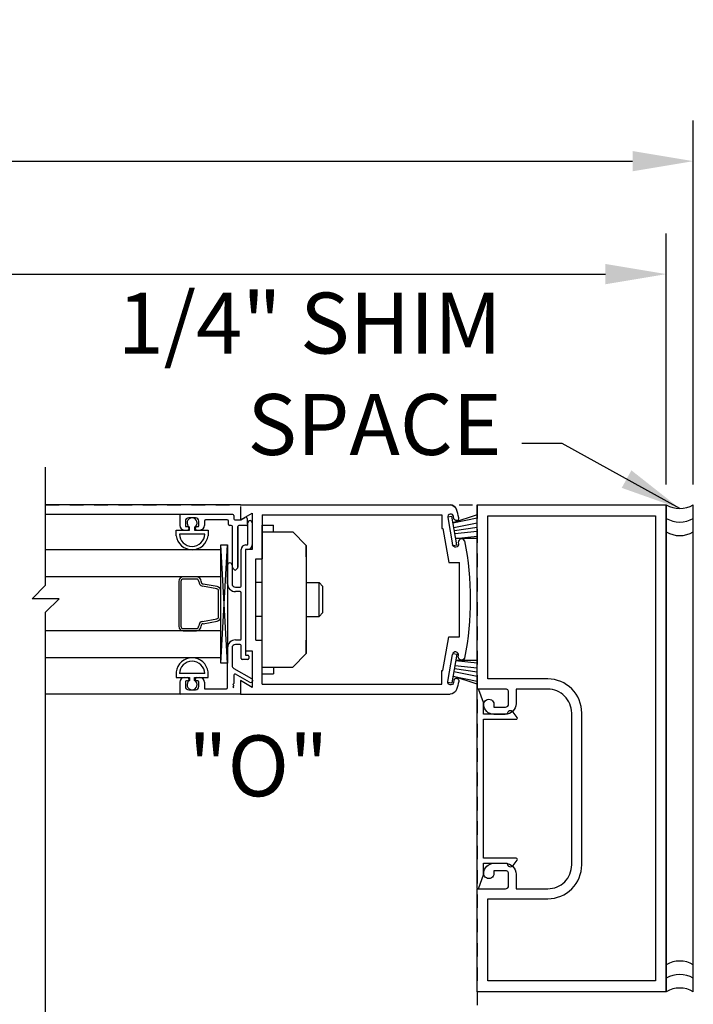
# Model space of a CAD drawing. Extents: x 120 to 1329, y 793 to 1142.
# Drawn here: x 1183 to 1190, y 990 to 999 of the extents above; entities that cross this region are included whole.
import ezdxf

# ---------------------------------------------------------------- set-up
doc = ezdxf.new("R2010")
doc.units = 0
doc.header["$MEASUREMENT"] = 0
doc.header["$PDMODE"] = 2
doc.header["$PDSIZE"] = -2
doc.linetypes.add('HIDDEN2', pattern=[0.1875, 0.125, -0.0625])
doc.layers.get('DEFPOINTS').update_dxf_attribs({"linetype": 'CONTINUOUS'})
for name, color, linetype in [('G-DETL-DIMS', 31, 'CONTINUOUS'), ('G-DETL-FINE', 32, 'CONTINUOUS'), ('G-DETL-HIDN', 32, 'HIDDEN2'), ('G-DETL-TEXT', 31, 'CONTINUOUS')]:
    doc.layers.add(name, color=color, linetype=linetype)
doc.styles.get("Standard").update_dxf_attribs({"font": 'romans.shx'})
doc.dimstyles.new('DIM6', dxfattribs={"dimscale": 6, "dimtxt": 0.09375, "dimasz": 0.09375, "dimexe": 0.0625, "dimexo": 0.03125, "dimgap": 0.03125, "dimtad": 1, "dimdec": 3, "dimzin": 4, "dimdsep": 46, "dimlunit": 5, "dimtxsty": 'Standard', "dimcen": -0.0625, "dimadec": 0, "dimazin": 0, "dimtfac": 1, "dimtdec": 3, "dimtofl": 0, "dimtmove": 0, "dimatfit": 3, "dimfxl": 0.06, "dimfrac": 2, "dimtolj": 1, "dimtzin": 4, "dimarcsym": 0})
doc.dimstyles.new('DIM6$7', dxfattribs={"dimscale": 6, "dimtxt": 0.09375, "dimasz": 0.09375, "dimexe": 0.0625, "dimexo": 0.03125, "dimgap": 0.03125, "dimtad": 0, "dimdec": 3, "dimzin": 4, "dimdsep": 46, "dimlunit": 5, "dimtxsty": 'Standard', "dimcen": -0.0625, "dimadec": 0, "dimazin": 0, "dimtfac": 1, "dimtdec": 3, "dimtofl": 0, "dimtmove": 0, "dimatfit": 3, "dimfxl": 0.06, "dimfrac": 2, "dimtolj": 1, "dimtzin": 4, "dimarcsym": 0})

# ---------------------------------------------------------------- blocks, each defined once
blk = doc.blocks.new('*D18')
at = {"layer": 'DEFPOINTS', "color": 0, "transparency": 16777216}
for p in [(1187.6097, 989.8922), (1189.3597, 989.8922), (1189.3597, 987.0055)]:
    blk.add_point(p, dxfattribs=at)
at = {"layer": 'G-DETL-DIMS', "color": 0, "lineweight": -2, "transparency": 16777216}
for p, q in [((1187.6097, 989.7047), (1187.6097, 986.6305)), ((1189.3597, 989.7047), (1189.3597, 986.6305)), ((1187.6097, 987.0055), (1181.449, 987.0055)), ((1188.7972, 987.0055), (1188.1722, 987.0055))]:
    blk.add_line(p, q, dxfattribs=at)
at = {"layer": 'G-DETL-DIMS', "color": 0, "transparency": 16777216}
for points in [[(1188.1722, 987.0993), (1188.1722, 986.9118), (1187.6097, 987.0055)], [(1188.7972, 987.0993), (1188.7972, 986.9118), (1189.3597, 987.0055)]]:
    blk.add_solid(points, dxfattribs=at)
at = {"layer": 'G-DETL-DIMS', "color": 0, "transparency": 16777216, "insert": (1184.2481, 987.6216), "char_height": 0.5625, "attachment_point": 5}
blk.add_mtext('\\A1;1 3/4" [44]', dxfattribs=at)
blk = doc.blocks.new('*D114')
at = {"layer": 'DEFPOINTS', "color": 0, "transparency": 16777216}
for p in [(1189.3597, 996.5247), (1158.7122, 994.3922), (1189.3597, 994.3922)]:
    blk.add_point(p, dxfattribs=at)
at = {"layer": 'G-DETL-DIMS', "color": 0, "lineweight": -2, "transparency": 16777216}
for p, q in [((1158.7122, 994.5797), (1158.7122, 996.8997)), ((1189.3597, 994.5797), (1189.3597, 996.8997)), ((1159.2747, 996.5247), (1188.7972, 996.5247))]:
    blk.add_line(p, q, dxfattribs=at)
at = {"layer": 'G-DETL-DIMS', "color": 0, "transparency": 16777216}
for points in [[(1159.2747, 996.6184), (1159.2747, 996.4309), (1158.7122, 996.5247)], [(1188.7972, 996.6184), (1188.7972, 996.4309), (1189.3597, 996.5247)]]:
    blk.add_solid(points, dxfattribs=at)
at = {"layer": 'G-DETL-DIMS', "color": 0, "transparency": 16777216, "insert": (1174.036, 996.9934), "char_height": 0.5625, "attachment_point": 5}
blk.add_mtext('\\A1;PACKAGE WIDTH', dxfattribs=at)
blk = doc.blocks.new('*D115')
at = {"layer": 'DEFPOINTS', "color": 0, "transparency": 16777216}
for p in [(1189.6097, 997.5686), (1158.4622, 994.3922), (1189.6097, 994.3922)]:
    blk.add_point(p, dxfattribs=at)
at = {"layer": 'G-DETL-DIMS', "color": 0, "lineweight": -2, "transparency": 16777216}
for p, q in [((1158.4622, 994.5797), (1158.4622, 997.9436)), ((1189.6097, 994.5797), (1189.6097, 997.9436)), ((1159.0247, 997.5686), (1189.0472, 997.5686))]:
    blk.add_line(p, q, dxfattribs=at)
at = {"layer": 'G-DETL-DIMS', "color": 0, "transparency": 16777216}
for points in [[(1159.0247, 997.6624), (1159.0247, 997.4749), (1158.4622, 997.5686)], [(1189.0472, 997.6624), (1189.0472, 997.4749), (1189.6097, 997.5686)]]:
    blk.add_solid(points, dxfattribs=at)
at = {"layer": 'G-DETL-DIMS', "color": 0, "transparency": 16777216, "insert": (1174.036, 998.0374), "char_height": 0.5625, "attachment_point": 5}
blk.add_mtext('\\A1;ROUGH OPENING', dxfattribs=at)

msp = doc.modelspace()

# ---------------------------------------------------------------- linework, layer by layer
at = {"layer": 'G-DETL-FINE'}
for p, q in [((1185.4222, 994.3922), (1183.6184, 994.3921)), ((1185.4222, 994.3922), (1187.3594, 994.3922)), ((1185.4222, 994.3772), (1185.4222, 994.2527)), ((1185.4222, 994.3772), (1185.4222, 994.2527)), ((1189.3597, 989.8922), (1189.3597, 994.3922)), ((1189.6097, 989.8922), (1189.6097, 994.3922)), ((1184.8702, 994.3037), (1183.6184, 994.3037)), ((1184.8602, 994.2937), (1184.8602, 994.2007)), ((1184.8602, 994.2937), (1184.8602, 994.2007)), ((1185.3502, 994.3037), (1184.8702, 994.3037)), ((1185.3502, 994.3037), (1184.8702, 994.3037)), ((1185.3602, 994.2937), (1185.3602, 994.2627)), ((1185.3602, 994.2937), (1185.3602, 994.2627)), ((1185.4222, 994.2527), (1185.5302, 994.315)), ((1185.4222, 994.2527), (1185.5302, 994.315)), ((1185.5302, 994.315), (1185.5302, 993.9782)), ((1185.5302, 994.315), (1185.5302, 993.9782)), ((1185.6232, 994.2992), (1187.2822, 994.2992)), ((1185.6232, 994.2992), (1185.6232, 993.8922)), ((1187.2822, 994.2992), (1187.2822, 994.1742)), ((1187.3374, 994.2802), (1187.3768, 994.2872)), ((1187.4238, 994.0212), (1187.3768, 994.2872)), ((1187.6097, 994.2988), (1187.385, 994.2262)), ((1187.396, 994.2654), (1187.3926, 994.2846)), ((1184.9112, 994.2417), (1184.9112, 994.2007)), ((1184.9112, 994.2417), (1184.9112, 994.2007)), ((1185.0052, 994.2727), (1184.9422, 994.2727)), ((1185.0052, 994.2727), (1184.9422, 994.2727)), ((1185.0362, 994.2007), (1185.0362, 994.2417)), ((1185.0362, 994.2007), (1185.0362, 994.2417)), ((1185.0872, 994.2427), (1185.0872, 994.2007)), ((1185.0872, 994.2427), (1185.0872, 994.2007)), ((1185.2992, 994.2527), (1185.0972, 994.2527)), ((1185.2992, 994.2527), (1185.0972, 994.2527)), ((1185.3092, 994.2117), (1185.3092, 994.2427)), ((1185.3092, 994.2117), (1185.3092, 994.2427)), ((1185.3362, 994.2017), (1185.3192, 994.2017)), ((1185.3362, 994.2017), (1185.3192, 994.2017)), ((1185.3462, 993.8152), (1185.3462, 994.1917)), ((1185.3462, 993.8152), (1185.3462, 994.1917)), ((1185.3702, 994.2527), (1185.4195, 994.2527)), ((1185.3702, 994.2527), (1185.4195, 994.2527)), ((1185.3972, 994.1917), (1185.3972, 993.8152)), ((1185.3972, 993.8152), (1185.3972, 994.1917)), ((1185.4752, 994.2017), (1185.4072, 994.2017)), ((1185.4752, 994.2017), (1185.4072, 994.2017)), ((1185.4245, 994.254), (1185.4612, 994.2752)), ((1185.4852, 994.2117), (1185.4852, 994.2613)), ((1185.4852, 994.2117), (1185.4852, 994.2613)), ((1185.4892, 994.0312), (1185.4892, 994.2257)), ((1185.4892, 994.0312), (1185.4892, 994.2257)), ((1185.5302, 994.2257), (1185.5302, 994.0212)), ((1185.6232, 992.8296), (1185.6232, 994.2046)), ((1185.6232, 994.2046), (1185.7272, 994.2046)), ((1185.7272, 994.1422), (1185.7272, 994.2046)), ((1187.3384, 994.275), (1187.3826, 994.0238)), ((1187.385, 994.2262), (1187.6097, 994.2722)), ((1187.3954, 994.1814), (1187.6097, 994.2258)), ((1184.8262, 994.1072), (1184.8262, 994.1597)), ((1184.8262, 994.1072), (1184.8262, 994.1597)), ((1184.8262, 994.1597), (1184.9507, 994.1597)), ((1184.8262, 994.1597), (1184.9507, 994.1597)), ((1185.0914, 994.1227), (1184.8559, 994.1227)), ((1185.0891, 994.1227), (1184.8582, 994.1227)), ((1184.9012, 994.1597), (1184.9322, 994.1597)), ((1184.9212, 994.1907), (1184.9322, 994.1907)), ((1184.9212, 994.1907), (1184.9322, 994.1907)), ((1184.9422, 994.1807), (1184.9422, 994.1697)), ((1184.9422, 994.1807), (1184.9422, 994.1697)), ((1184.9507, 994.1597), (1184.9507, 994.1857)), ((1184.9967, 994.1857), (1184.9967, 994.1597)), ((1184.9967, 994.1597), (1185.1212, 994.1597)), ((1184.9967, 994.1597), (1185.1212, 994.1597)), ((1185.0052, 994.1697), (1185.0052, 994.1807)), ((1185.0052, 994.1697), (1185.0052, 994.1807)), ((1185.0152, 994.1907), (1185.0262, 994.1907)), ((1185.0152, 994.1907), (1185.0262, 994.1907)), ((1185.0152, 994.1597), (1185.0462, 994.1597)), ((1185.1212, 994.1597), (1185.1212, 994.1072)), ((1185.1212, 994.1597), (1185.1212, 994.1072)), ((1185.6232, 994.1422), (1185.9044, 994.1422)), ((1186.0294, 994.0172), (1185.9044, 994.1422)), ((1187.2822, 994.1742), (1187.2932, 994.1742)), ((1187.2932, 994.1742), (1187.3484, 993.8606)), ((1187.4002, 994.1542), (1187.6097, 994.187)), ((1187.405, 994.127), (1187.6097, 994.1489)), ((1187.4106, 994.0814), (1187.6097, 994.1032)), ((1185.2397, 992.928), (1185.3022, 994.0227)), ((1185.3022, 992.928), (1185.2397, 994.0227)), ((1185.4692, 994.0212), (1185.4792, 994.0212)), ((1185.4692, 994.0212), (1185.4792, 994.0212)), ((1186.0294, 994.0172), (1186.0294, 993.0172)), ((1186.0294, 993.9132), (1186.0294, 994.0172)), ((1187.3888, 994.0152), (1187.4238, 994.0212)), ((1187.6097, 994.0817), (1187.4106, 994.0814)), ((1185.2397, 993.9774), (1183.6184, 993.9774)), ((1185.2397, 992.9774), (1185.2397, 993.9774)), ((1185.4282, 993.6412), (1185.4282, 993.9802)), ((1185.4282, 993.6412), (1185.4282, 993.9802)), ((1185.4672, 993.9702), (1185.4672, 993.0042)), ((1185.4672, 993.9702), (1185.4672, 993.0042)), ((1185.4692, 993.9782), (1185.4692, 993.0422)), ((1185.4692, 993.9782), (1185.4692, 993.0422)), ((1185.5302, 993.9782), (1185.4692, 993.9782)), ((1185.5302, 993.9782), (1185.4692, 993.9782)), ((1185.4892, 993.9802), (1185.4772, 993.9802)), ((1185.4892, 993.9802), (1185.4772, 993.9802)), ((1185.3022, 993.6622), (1185.3022, 993.8357)), ((1185.3022, 993.6622), (1185.3022, 993.8357)), ((1185.3432, 993.8357), (1185.3432, 993.6622)), ((1185.3432, 993.8357), (1185.3432, 993.6622)), ((1185.5622, 993.1422), (1185.5622, 993.8922)), ((1185.5622, 993.8922), (1185.6232, 993.8922)), ((1187.3484, 993.8606), (1187.4472, 993.8606)), ((1187.4472, 993.1738), (1187.4472, 993.8606)), ((1185.3646, 993.7926), (1185.3491, 993.8081)), ((1185.3646, 993.7926), (1185.3491, 993.8081)), ((1185.3942, 993.8081), (1185.3787, 993.7926)), ((1185.3942, 993.8081), (1185.3787, 993.7926)), ((1185.2397, 993.7274), (1183.6184, 993.7274)), ((1185.0148, 993.7055), (1184.8917, 993.7055)), ((1185.0148, 993.7267), (1184.8923, 993.7267)), ((1185.2047, 993.6372), (1185.0747, 993.6601)), ((1185.6232, 993.6734), (1185.5622, 993.6734)), ((1186.0294, 993.6734), (1186.1504, 993.6734)), ((1186.1504, 993.6734), (1186.1844, 993.6382)), ((1186.1504, 993.361), (1186.1504, 993.6734)), ((1185.201, 993.6163), (1185.0697, 993.6395)), ((1185.2397, 993.3586), (1185.2397, 993.5962)), ((1185.3742, 993.6312), (1185.4182, 993.6312)), ((1185.3742, 993.6312), (1185.4182, 993.6312)), ((1185.4182, 993.5902), (1185.3742, 993.5902)), ((1185.4182, 993.5902), (1185.3742, 993.5902)), ((1185.4282, 993.1532), (1185.4282, 993.5802)), ((1185.4282, 993.1532), (1185.4282, 993.5802)), ((1186.1844, 993.3962), (1186.1844, 993.6382)), ((1186.1504, 993.361), (1186.1844, 993.3962)), ((1185.071, 993.3148), (1185.201, 993.3378)), ((1185.0747, 993.294), (1185.2047, 993.3169)), ((1185.6232, 993.361), (1185.5622, 993.361)), ((1186.0294, 993.361), (1186.1504, 993.361)), ((1185.2397, 993.2274), (1183.6184, 993.2274)), ((1184.8917, 993.2486), (1185.0132, 993.2485)), ((1184.8923, 993.2274), (1185.0148, 993.2274)), ((1185.3742, 993.1432), (1185.4182, 993.1432)), ((1185.3742, 993.1432), (1185.4182, 993.1432)), ((1185.4182, 993.1022), (1185.3742, 993.1022)), ((1185.4182, 993.1022), (1185.3742, 993.1022)), ((1185.5622, 993.1422), (1185.6232, 993.1422)), ((1185.6232, 992.7352), (1185.6232, 993.1422)), ((1186.0294, 993.0172), (1186.0294, 993.143)), ((1187.2932, 992.8602), (1187.3484, 993.1738)), ((1187.3484, 993.1738), (1187.4472, 993.1738)), ((1185.3022, 992.7032), (1185.3022, 993.0712)), ((1185.3022, 992.7032), (1185.3022, 993.0712)), ((1185.3432, 993.0712), (1185.3432, 992.9076)), ((1185.3432, 993.0712), (1185.3432, 992.9076)), ((1185.4282, 992.9732), (1185.4282, 993.0922)), ((1185.4282, 992.9732), (1185.4282, 993.0922)), ((1185.4692, 993.0422), (1185.5302, 993.0422)), ((1185.4692, 993.0422), (1185.5302, 993.0422)), ((1185.5302, 993.0422), (1185.5302, 992.7053)), ((1185.5302, 993.0422), (1185.5302, 992.7053)), ((1186.0294, 993.0172), (1185.9044, 992.8922)), ((1187.3384, 992.7594), (1187.3826, 993.0106)), ((1187.4238, 993.0132), (1187.3768, 992.7472)), ((1187.3888, 993.0192), (1187.4238, 993.0132)), ((1185.2397, 992.9774), (1183.6184, 992.9774)), ((1185.4882, 992.9632), (1185.4382, 992.9632)), ((1185.4882, 992.9632), (1185.4382, 992.9632)), ((1185.4672, 993.0042), (1185.4882, 993.0042)), ((1185.4672, 993.0042), (1185.4882, 993.0042)), ((1185.4982, 992.9942), (1185.4982, 992.9732)), ((1185.4982, 992.9942), (1185.4982, 992.9732)), ((1187.4106, 992.953), (1187.6097, 992.9311)), ((1187.6097, 992.9526), (1187.4106, 992.953)), ((1184.8262, 992.8477), (1184.8262, 992.7952)), ((1184.8262, 992.8477), (1184.8262, 992.7952)), ((1185.0914, 992.8322), (1184.8559, 992.8322)), ((1185.0891, 992.8322), (1184.8582, 992.8322)), ((1185.1212, 992.7952), (1185.1212, 992.8477)), ((1185.1212, 992.7952), (1185.1212, 992.8477)), ((1185.359, 992.8806), (1185.5242, 992.7877)), ((1185.359, 992.8806), (1185.5242, 992.7877)), ((1185.6232, 992.8922), (1185.9044, 992.8922)), ((1185.6232, 992.8296), (1185.7272, 992.8296)), ((1185.7272, 992.8922), (1185.7272, 992.8296)), ((1187.2822, 992.7352), (1187.2822, 992.8602)), ((1187.2822, 992.8602), (1187.2932, 992.8602)), ((1187.3954, 992.853), (1187.6097, 992.8086)), ((1187.4002, 992.8802), (1187.6097, 992.8474)), ((1187.405, 992.9074), (1187.6097, 992.8855)), ((1184.8262, 992.7952), (1184.9507, 992.7952)), ((1184.8262, 992.7952), (1184.9507, 992.7952)), ((1184.8602, 992.7542), (1184.8602, 992.6522)), ((1184.8602, 992.7542), (1184.8602, 992.6522)), ((1184.9012, 992.7952), (1184.9322, 992.7952)), ((1184.9112, 992.7542), (1184.9112, 992.7132)), ((1184.9112, 992.7542), (1184.9112, 992.7132)), ((1184.9322, 992.7642), (1184.9212, 992.7642)), ((1184.9322, 992.7642), (1184.9212, 992.7642)), ((1184.9422, 992.7852), (1184.9422, 992.7742)), ((1184.9422, 992.7852), (1184.9422, 992.7742)), ((1184.9507, 992.7952), (1184.9507, 992.7691)), ((1184.9967, 992.7691), (1184.9967, 992.7952)), ((1184.9967, 992.7952), (1185.1212, 992.7952)), ((1184.9967, 992.7952), (1185.1212, 992.7952)), ((1185.0052, 992.7742), (1185.0052, 992.7852)), ((1185.0052, 992.7742), (1185.0052, 992.7852)), ((1185.0152, 992.7952), (1185.0462, 992.7952)), ((1185.0262, 992.7642), (1185.0152, 992.7642)), ((1185.0262, 992.7642), (1185.0152, 992.7642)), ((1185.0362, 992.7132), (1185.0362, 992.7542)), ((1185.0362, 992.7132), (1185.0362, 992.7542)), ((1185.0872, 992.7542), (1185.0872, 992.6932)), ((1185.0872, 992.7542), (1185.0872, 992.6932)), ((1185.3602, 992.7415), (1185.3502, 992.7315)), ((1185.3602, 992.7415), (1185.3502, 992.7315)), ((1185.3602, 992.8179), (1185.3602, 992.7415)), ((1185.3602, 992.8179), (1185.3602, 992.7415)), ((1185.504, 992.7522), (1185.3752, 992.8265)), ((1185.504, 992.7522), (1185.3752, 992.8265)), ((1185.4222, 992.7677), (1185.4222, 992.6422)), ((1185.4222, 992.7677), (1185.4222, 992.6422)), ((1185.5302, 992.7053), (1185.4222, 992.7677)), ((1185.5302, 992.7053), (1185.4222, 992.7677)), ((1187.3374, 992.7542), (1187.3768, 992.7472)), ((1187.385, 992.8082), (1187.6097, 992.7624)), ((1187.6097, 992.736), (1187.385, 992.8082)), ((1187.396, 992.769), (1187.3926, 992.7498)), ((1184.9422, 992.6822), (1185.0052, 992.6822)), ((1184.9422, 992.6822), (1185.0052, 992.6822)), ((1185.0872, 992.6932), (1185.2922, 992.6932)), ((1185.0872, 992.6932), (1185.2922, 992.6932)), ((1185.3502, 992.7315), (1185.3602, 992.7215)), ((1185.3502, 992.7315), (1185.3602, 992.7215)), ((1185.3602, 992.7215), (1185.3502, 992.7115)), ((1185.3602, 992.7215), (1185.3502, 992.7115)), ((1185.3502, 992.7115), (1185.3602, 992.7015)), ((1185.3502, 992.7115), (1185.3602, 992.7015)), ((1185.6232, 992.7352), (1187.2822, 992.7352)), ((1185.4222, 992.6422), (1183.6184, 992.6422)), ((1185.4222, 992.6422), (1187.3594, 992.6422))]:
    msp.add_line(p, q, dxfattribs=at)
msp.add_lwpolyline([(1187.7657, 990.9851, -1.000021), (1187.6717, 990.9851, -0.414214), (1187.7657, 991.0791), (1187.8697, 991.0791, -0.414214), (1187.9697, 990.9791), (1187.9697, 990.8442), (1188.2647, 990.8442, 0.414214), (1188.4847, 991.0642), (1188.4847, 992.4681, 0.414214), (1188.2627, 992.6901), (1187.9697, 992.6901), (1187.9697, 992.5552, -0.414214), (1187.8697, 992.4552), (1187.7657, 992.4552, -0.414213), (1187.6717, 992.5492, -1.000001), (1187.7657, 992.5492), (1187.7657, 992.5231), (1187.8717, 992.5231, 0.414214), (1187.9017, 992.5531), (1187.9017, 992.6601, 0.414214), (1187.8717, 992.6901), (1187.6097, 992.6901), (1187.6097, 994.3922), (1189.3597, 994.3922), (1189.3597, 989.8922), (1187.6097, 989.8922), (1187.6097, 990.8442), (1187.8717, 990.8442, 0.414214), (1187.9017, 990.8742), (1187.9017, 990.9811, 0.414214), (1187.8717, 991.0111), (1187.7657, 991.0111), (1187.7657, 990.9851)], format="xyb", dxfattribs=at)
for points in [[(1189.2597, 989.9922), (1187.7097, 989.9922), (1187.7097, 990.7512), (1188.2627, 990.7512, 0.414214), (1188.5777, 991.0662), (1188.5777, 992.4682, 0.414214), (1188.2627, 992.7832), (1187.7097, 992.7832), (1187.7097, 994.2922), (1189.2597, 994.2922)], [(1187.8883, 992.4562), (1187.6683, 992.4562), (1187.6683, 992.5652), (1187.6257, 992.6836, 0.840689), (1187.6063, 992.6802), (1187.6063, 990.8562, 0.840687), (1187.6257, 990.8529), (1187.6683, 990.9712), (1187.6683, 991.0802), (1187.8883, 991.0802), (1187.8883, 991.0773, 0.71823), (1187.9422, 991.0591), (1187.9803, 991.1092, 0.620339), (1187.9723, 991.1252), (1187.6683, 991.1252), (1187.6683, 992.4112), (1187.9723, 992.4112, 0.620339), (1187.9803, 992.4273), (1187.9422, 992.4774, 0.71823), (1187.8883, 992.4592)]]:
    msp.add_lwpolyline(points, format="xyb", close=True, dxfattribs=at)
msp.add_lwpolyline([(1185.2397, 992.928), (1185.2397, 994.0227), (1185.3022, 994.0227), (1185.3022, 992.928)], close=True, dxfattribs=at)
for points in [[(1184.8499, 993.6846), (1184.8499, 993.2697)], [(1184.8705, 993.6845), (1184.8705, 993.2696)], [(1185.2185, 993.3586), (1185.2185, 993.5955)]]:
    msp.add_lwpolyline(points, dxfattribs=at)
at = {"layer": 'G-DETL-FINE', "extrusion": (0, 0, -1)}
for centre, radius, start, end in [((-1187.3594, 994.3302), 0.062, 90, 162.395), ((-1187.4186, 994.2692), 0.023, 259.9993, 349.9999), ((-1187.4098, 994.0286), 0.0276, 260.0004, 349.9999), ((-1187.4098, 994.0286), 0.0276, 169.9372, 259.9997), ((-1184.7972, 993.5172), 2.75, 168.6558, 191.3439), ((-1187.4652, 992.9886), 0.031, 203.567, 23.567), ((-1187.3654, 992.7546), 0.0276, 279.9992, 9.9997), ((-1187.3654, 992.7546), 0.0276, 189.9998, 279.9998), ((-1184.7972, 993.5172), 2.75, 195.9598, 197.6051), ((-1187.4186, 992.765), 0.023, 100.0002, 190.0002), ((-1187.3594, 992.7042), 0.062, 197.6052, 270)]:
    msp.add_arc(centre, radius, start, end, dxfattribs=at)
at = {"layer": 'G-DETL-FINE'}
for centre, radius, start, end in [((1187.3594, 994.3302), 0.062, 17.6052, 90), ((1189.4847, 994.6058), 0.2475, 239.6693, 300.3307), ((1184.8702, 994.2937), 0.01, 90, 180), ((1184.8702, 994.2937), 0.01, 90, 180), ((1185.3502, 994.2937), 0.01, 0, 90), ((1185.3502, 994.2937), 0.01, 0, 90), ((1187.3654, 994.2798), 0.0276, 99.9992, 189.9997), ((1187.3654, 994.2798), 0.0276, 9.9998, 99.9998), ((1184.7972, 993.5172), 2.75, 15.9598, 17.6051), ((1184.9012, 994.2007), 0.041, 180, 270), ((1184.9012, 994.2007), 0.041, 180, 270), ((1184.9422, 994.2417), 0.031, 90, 180), ((1184.9422, 994.2417), 0.031, 90, 180), ((1184.9212, 994.2007), 0.01, 180, 270), ((1184.9212, 994.2007), 0.01, 180, 270), ((1184.9737, 994.2262), 0.0465, 299.64494, 240.35506), ((1185.0052, 994.2417), 0.031, 0, 90), ((1185.0052, 994.2417), 0.031, 0, 90), ((1185.0262, 994.2007), 0.01, 270, 0), ((1185.0262, 994.2007), 0.01, 270, 0), ((1185.0462, 994.2007), 0.041, 270, 0), ((1185.0462, 994.2007), 0.041, 270, 0), ((1185.0972, 994.2427), 0.01, 90, 180), ((1185.0972, 994.2427), 0.01, 90, 180), ((1185.2992, 994.2427), 0.01, 0, 90), ((1185.2992, 994.2427), 0.01, 0, 90), ((1185.3192, 994.2117), 0.01, 180, 270), ((1185.3192, 994.2117), 0.01, 180, 270), ((1185.3362, 994.1917), 0.01, 0, 90), ((1185.3362, 994.1917), 0.01, 0, 90), ((1185.3702, 994.2627), 0.01, 180, 270), ((1185.3702, 994.2627), 0.01, 180, 270), ((1185.4072, 994.1917), 0.01, 90, 180), ((1185.4072, 994.1917), 0.01, 90, 180), ((1185.4195, 994.2627), 0.01, 270, 300), ((1185.4195, 994.2627), 0.01, 270, 300), ((1185.4692, 994.2613), 0.016, 0, 120), ((1185.4692, 994.2613), 0.016, 0, 120), ((1185.4752, 994.2117), 0.01, 270, 0), ((1185.4752, 994.2117), 0.01, 270, 0), ((1185.5097, 994.2257), 0.0205, 0, 180), ((1185.5097, 994.2257), 0.0205, 0, 180), ((1187.4186, 994.2692), 0.023, 280.0002, 10.0002), ((1189.4847, 994.4808), 0.2475, 239.6693, 300.3307), ((1184.9737, 994.1261), 0.1487, 187.32634, 352.67366), ((1184.9737, 994.1261), 0.1487, 187.32634, 352.67366), ((1184.9737, 994.1262), 0.1178, 181.70856, 358.29144), ((1184.9322, 994.1807), 0.01, 0, 90), ((1184.9322, 994.1807), 0.01, 0, 90), ((1184.9322, 994.1697), 0.01, 270, 0), ((1184.9322, 994.1697), 0.01, 270, 0), ((1185.0152, 994.1807), 0.01, 90, 180), ((1185.0152, 994.1807), 0.01, 90, 180), ((1185.0152, 994.1697), 0.01, 180, 270), ((1185.0152, 994.1697), 0.01, 180, 270), ((1189.4847, 994.3558), 0.2475, 239.6693, 300.3307), ((1185.4692, 993.9802), 0.041, 90, 180), ((1185.4692, 993.9802), 0.041, 90, 180), ((1185.4792, 994.0312), 0.01, 270, 0), ((1185.4792, 994.0312), 0.01, 270, 0), ((1185.4892, 994.0212), 0.041, 270, 0), ((1185.4892, 994.0212), 0.041, 270, 0), ((1187.4652, 994.0458), 0.031, 23.567, 203.567), ((1185.4772, 993.9702), 0.01, 90, 180), ((1185.4772, 993.9702), 0.01, 90, 180), ((1185.3227, 993.8357), 0.0205, 0, 180), ((1185.3227, 993.8357), 0.0205, 0, 180), ((1185.3562, 993.8152), 0.01, 180, 225), ((1185.3562, 993.8152), 0.01, 180, 225), ((1185.3717, 993.7997), 0.01, 225, 315), ((1185.3717, 993.7997), 0.01, 225, 315), ((1185.3872, 993.8152), 0.01, 315, 0), ((1185.3872, 993.8152), 0.01, 315, 0), ((1185.3742, 993.6622), 0.072, 180, 270), ((1185.3742, 993.6622), 0.072, 180, 270), ((1185.3742, 993.6622), 0.031, 180, 270), ((1185.3742, 993.6622), 0.031, 180, 270), ((1185.4182, 993.6412), 0.01, 270, 0), ((1185.4182, 993.6412), 0.01, 270, 0), ((1185.4182, 993.5802), 0.01, 0, 90), ((1185.4182, 993.5802), 0.01, 0, 90), ((1185.3742, 993.0712), 0.072, 90, 180), ((1185.3742, 993.0712), 0.072, 90, 180), ((1185.3742, 993.0712), 0.031, 90, 180), ((1185.3742, 993.0712), 0.031, 90, 180), ((1185.4182, 993.1532), 0.01, 270, 0), ((1185.4182, 993.1532), 0.01, 270, 0), ((1185.4182, 993.0922), 0.01, 0, 90), ((1185.4182, 993.0922), 0.01, 0, 90), ((1187.4098, 993.0058), 0.0276, 80.0004, 169.9999), ((1187.4098, 993.0058), 0.0276, 349.9372, 79.9998), ((1184.9737, 992.8287), 0.1487, 7.32634, 172.67366), ((1184.9737, 992.8287), 0.1487, 7.32634, 172.67366), ((1184.9737, 992.8286), 0.1178, 1.70856, 178.29144), ((1185.4382, 992.9732), 0.01, 180, 270), ((1185.4382, 992.9732), 0.01, 180, 270), ((1185.4882, 992.9942), 0.01, 0, 90), ((1185.4882, 992.9942), 0.01, 0, 90), ((1185.4882, 992.9732), 0.01, 270, 0), ((1185.4882, 992.9732), 0.01, 270, 0), ((1185.3742, 992.9076), 0.031, 180, 240.65029), ((1185.3742, 992.9076), 0.031, 180, 240.65029), ((1185.3702, 992.8179), 0.01, 60, 180), ((1185.3702, 992.8179), 0.01, 60, 180), ((1184.9012, 992.7542), 0.041, 90, 180), ((1184.9012, 992.7542), 0.041, 90, 180), ((1184.9212, 992.7542), 0.01, 90, 180), ((1184.9212, 992.7542), 0.01, 90, 180), ((1184.9737, 992.7287), 0.0465, 119.64494, 60.35506), ((1184.9322, 992.7852), 0.01, 0, 90), ((1184.9322, 992.7742), 0.01, 270, 0), ((1184.9322, 992.7742), 0.01, 270, 0), ((1185.0152, 992.7852), 0.01, 90, 180), ((1185.0152, 992.7852), 0.01, 90, 180), ((1185.0152, 992.7742), 0.01, 180, 270), ((1185.0152, 992.7742), 0.01, 180, 270), ((1185.0262, 992.7542), 0.01, 0, 90), ((1185.0262, 992.7542), 0.01, 0, 90), ((1185.0462, 992.7542), 0.041, 0, 90), ((1185.0462, 992.7542), 0.041, 0, 90), ((1185.5142, 992.7699), 0.0204, 240, 60.65029), ((1185.5142, 992.7699), 0.0204, 240, 60.65029), ((1187.4186, 992.765), 0.023, 79.9993, 169.9999), ((1184.8702, 992.6522), 0.01, 180, 270), ((1184.8702, 992.6522), 0.01, 180, 270), ((1184.9422, 992.7132), 0.031, 180, 270), ((1184.9422, 992.7132), 0.031, 180, 270), ((1185.0052, 992.7132), 0.031, 270, 0), ((1185.0052, 992.7132), 0.031, 270, 0), ((1185.2922, 992.7032), 0.01, 270, 0), ((1185.2922, 992.7032), 0.01, 270, 0), ((1189.4847, 989.9285), 0.2475, 59.6693, 120.3307), ((1189.4847, 989.8035), 0.2475, 59.6693, 120.3307), ((1189.4847, 989.6785), 0.2475, 59.6693, 120.3307)]:
    msp.add_arc(centre, radius, start, end, dxfattribs=at)
for centre, major_axis, start_param, end_param in [((1184.8923, 993.6844), (-0.0299, -0.0299), 3.926991, 5.492725), ((1184.8917, 993.6844), (-0.015, -0.015), 3.926991, 5.492725), ((1185.0148, 993.6844), (-0.0299, 0.0299), 3.926991, 5.497787), ((1185.0148, 993.6844), (-0.015, 0.015), 3.926991, 5.497787), ((1185.0827, 993.6844), (-0.033, -0.033), -0.785398, 0.502516), ((1185.0827, 993.6844), (-0.0181, 0.0181), 0.785398, 2.035101), ((1185.1973, 993.5955), (-0.015, 0.015), 3.926991, 5.323254), ((1185.1973, 993.5955), (-0.0299, -0.0299), 2.356194, 3.752458), ((1185.0783, 993.2731), (-0.0299, -0.0299), 4.101524, 5.497787), ((1185.0783, 993.2731), (-0.015, -0.015), 4.101524, 5.497787), ((1185.1973, 993.3586), (-0.015, -0.015), 0.959931, 2.356194), ((1185.1973, 993.3586), (-0.0299, 0.0299), 2.530727, 3.926991), ((1184.8923, 993.2697), (-0.0299, -0.0299), -0.785398, 0.785398), ((1184.8917, 993.2697), (-0.015, -0.015), -0.779816, 0.784878), ((1185.0113, 993.2731), (-0.0175, -0.0175), 0.862702, 2.356194), ((1185.0113, 993.2731), (-0.0324, -0.0324), 0.862702, 2.356194)]:
    msp.add_ellipse(centre, major_axis=major_axis, ratio=1, start_param=start_param, end_param=end_param, dxfattribs=at)
at = {"layer": 'G-DETL-HIDN'}
for p, q in [((1183.6184, 994.3921), (1187.6097, 994.3921)), ((1187.6097, 994.3922), (1187.6097, 988.3922))]:
    msp.add_line(p, q, dxfattribs=at)
at = {"layer": 'G-DETL-TEXT'}
for p, q in [((1183.6184, 993.6495), (1183.6184, 994.7398)), ((1183.6184, 994.2882), (1183.6184, 994.3922)), ((1183.4934, 993.5245), (1183.6184, 993.6495)), ((1183.7434, 993.5245), (1183.4934, 993.5245)), ((1183.6184, 993.3995), (1183.7434, 993.5245)), ((1183.6184, 988.1765), (1183.6184, 993.3995))]:
    msp.add_line(p, q, dxfattribs=at)

# ---------------------------------------------------------------- texts
at = {"layer": 'G-DETL-DIMS'}
msp.add_text('"O"', height=0.5625, dxfattribs=at).set_placement((1184.938, 991.6986))
at = {"layer": 'G-DETL-TEXT', "insert": (1187.8368, 994.6777), "char_height": 0.5625, "width": 4.71273, "attachment_point": 9}
msp.add_mtext('1/4" SHIM SPACE', dxfattribs=at)

# ---------------------------------------------------------------- dimensions: what is measured, and where the dimension line sits
at = {"layer": 'G-DETL-DIMS'}
for base, p1, p2, text, picture, middle in [((1189.6097, 997.5686), (1158.4622, 994.3922), (1189.6097, 994.3922), 'ROUGH OPENING', '*D115', (1174.036, 997.5686)), ((1189.3597, 996.5247), (1158.7122, 994.3922), (1189.3597, 994.3922), 'PACKAGE WIDTH', '*D114', (1174.036, 996.5247))]:
    dim = msp.add_linear_dim(base=base, p1=p1, p2=p2, text=text, dimstyle='DIM6', override={"dimpost": '"'}, dxfattribs=at)
    dim.commit()
    dim.dimension.update_dxf_attribs({"geometry": picture, "text_midpoint": middle, "dimtype": 160})
dim = msp.add_linear_dim(base=(1189.3597, 987.0055), p1=(1187.6097, 989.8922), p2=(1189.3597, 989.8922), dimstyle='DIM6', override={"dimpost": '"'}, dxfattribs=at)
dim.commit()
dim.dimension.update_dxf_attribs({"geometry": '*D18', "text_midpoint": (1184.2481, 987.0055), "dimtype": 160})

# ---------------------------------------------------------------- leaders
at = {"layer": 'G-DETL-TEXT', "annotation_type": 0, "has_hookline": 1, "hookline_direction": 1, "text_width": 4.3125}
msp.add_leader([(1189.4847, 994.3583), (1188.3967, 994.959), (1188.0243, 994.959)], dimstyle='DIM6$7', override={"dimgap": 0.03125, "dimtad": 0}, dxfattribs=at)

doc.saveas('drawing.dxf')
